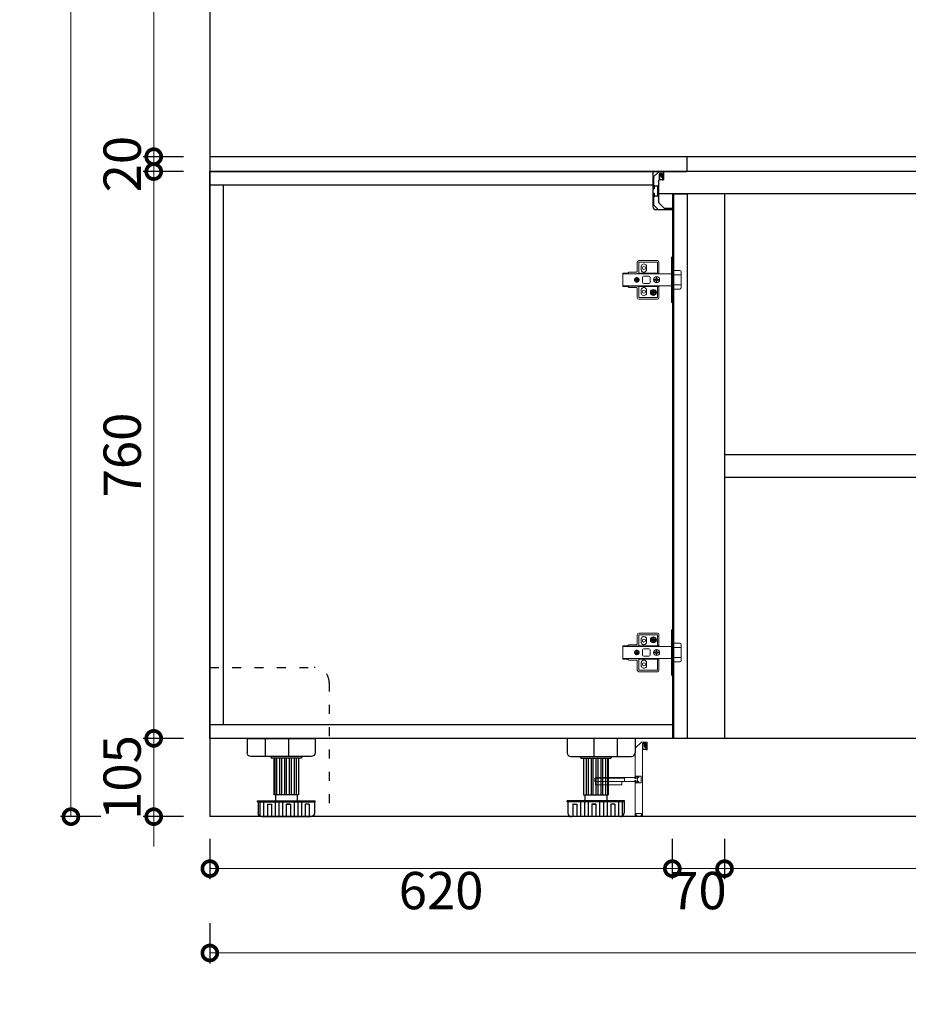
# Model space of a CAD drawing. Units: millimetres. Extents: x 526868 to 557544, y 17980 to 32590.
# Drawn here: x 527133 to 528324, y 27836 to 29156 of the extents above; entities that cross this region are included whole.
import ezdxf

# ---------------------------------------------------------------- set-up
doc = ezdxf.new("R2010")
doc.units = ezdxf.units.MM
doc.linetypes.add('$0$ACAD_ISO03W100', pattern=[30, 12, -18])
doc.layers.add('0-AL-五金', color=14, linetype='Continuous')
for name, color, linetype, lineweight in [('内部线', 111, 'Continuous', 18), ('填充线', 135, 'Continuous', 5), ('大理石纹', 8, 'Continuous', 5)]:
    doc.layers.add(name, color=color, linetype=linetype, lineweight=lineweight)
doc.dimstyles.new('欧逸1-20', dxfattribs={"dimscale": 20, "dimtxt": 2.5, "dimasz": 2, "dimexe": 0.7, "dimexo": 0.7, "dimgap": 0.5, "dimtad": 2, "dimdec": 1, "dimtxsty": 'Standard', "dimblk": 'DOTSMALL', "dimcen": 0, "dimclrd": 251, "dimclre": 251, "dimclrt": 2, "dimadec": 0, "dimazin": 0, "dimtfac": 1, "dimtdec": 1, "dimtix": 1, "dimtmove": 1, "dimatfit": 3, "dimfxl": 2, "dimfxlon": 1, "dimlwd": 13, "dimarcsym": 0})

# ---------------------------------------------------------------- blocks, each defined once
blk = doc.blocks.new('A$C34735596')
at = {"layer": '内部线', "lineweight": 5}
for p, q in [((10, 62), (12, 62)), ((10, 62), (10, 0)), ((13, 61.2), (13, 0.8)), ((30, 39.7), (30, 54.7)), ((32, 56.7), (56.9, 56.7)), ((32.1, 38.8), (32.1, 54.6)), ((32.1, 54.6), (56.9, 54.6)), ((32.5, 56.7), (35.5, 56.7)), ((56.9, 40.6), (56.9, 54.6)), ((59, 54.6), (59, 42.1)), ((0, 20.5), (0, 41.5)), ((10, 43.5), (2, 43.5)), ((30, 39.7), (32.1, 39.7)), ((32.1, 39.7), (57.2, 39.7)), ((60, 41.1), (59, 42.1)), ((69.9, 41.1), (60, 41.1)), ((72.2, 39.7), (69.9, 41.1)), ((72.2, 39.7), (78.3, 39.7)), ((78.3, 39.7), (78.3, 21.9)), ((0, 37.8), (10, 37.8)), ((13, 38.8), (78.3, 38.8)), ((41.8, 27.5), (41.8, 34.3)), ((43.3, 35.8), (50.3, 35.8)), ((51.8, 34.3), (51.8, 27.5)), ((58.9, 39.1), (78.3, 39.1)), ((0, 24.2), (10, 24.2)), ((10, 18.5), (2, 18.5)), ((78.3, 22.8), (13, 22.8)), ((30, 21.9), (30, 6.9)), ((30, 21.9), (32.1, 21.9)), ((32.1, 22.8), (32.1, 7)), ((32.1, 21.9), (57.2, 21.9)), ((50.3, 26), (43.3, 26)), ((56.9, 21), (56.9, 7)), ((58.9, 22.5), (78.3, 22.5)), ((60, 20.5), (59, 19.5)), ((59, 7), (59, 19.5)), ((69.9, 20.5), (60, 20.5)), ((72.2, 21.9), (69.9, 20.5)), ((72.2, 21.9), (78.3, 21.9)), ((32, 4.9), (56.9, 4.9)), ((32.1, 7), (56.9, 7)), ((32.5, 4.9), (35.5, 4.9)), ((10, 0), (12, 0))]:
    blk.add_line(p, q, dxfattribs=at)
for centre, radius, start, end in [((12, 61), 1, 0, 90), ((32, 54.7), 2, 90, 180), ((56.9, 54.6), 2.1, 360, 90), ((2, 41.5), 2, 90, 180), ((58.9, 40.6), 2, 180, 214.9424), ((43.3, 34.3), 1.5, 90, 180), ((43.3, 27.5), 1.5, 180, 270), ((50.3, 34.3), 1.5, 0, 90), ((50.3, 27.5), 1.5, 270, 0), ((2, 20.5), 2, 180, 270), ((58.9, 21), 2, 145.0576, 180), ((12, 1), 1, 270, 0), ((32, 6.9), 2, 180, 270), ((56.9, 7), 2.1, 270, 0)]:
    blk.add_arc(centre, radius, start, end, dxfattribs=at)
for points, start_tangent, end_tangent in [([(57.3, 39.5), (57.6, 39.4), (57.8, 39.3), (58, 39.3), (58.2, 39.2), (58.4, 39.2), (58.6, 39.1), (58.8, 39.1), (58.9, 39.1)], (0.957085, -0.289808), (1, 0.000004)), ([(57.3, 22.2), (57.6, 22.2), (57.8, 22.3), (58, 22.4), (58.2, 22.4), (58.4, 22.5), (58.6, 22.5), (58.8, 22.5), (58.9, 22.5)], (0.957085, 0.289808), (1, -0.000004))]:
    blk.add_spline(points, degree=3, dxfattribs=dict(at, start_tangent=start_tangent, end_tangent=end_tangent))
at = {"layer": '填充线', "lineweight": 5}
for p, q in [((46.7, 49.4), (46.7, 43.9)), ((53.6, 43.9), (53.6, 49.4)), ((29.1, 31.5), (31.1, 31.5)), ((31.1, 30.5), (29.1, 30.5)), ((33.6, 34.5), (32.6, 34.5)), ((32.6, 33), (32.6, 34.5)), ((32.6, 33.1), (33.6, 33.1)), ((32.6, 27.6), (32.6, 29)), ((33.6, 28.9), (32.6, 28.9)), ((32.6, 27.6), (33.6, 27.6)), ((33, 32.9), (33.1, 32.9)), ((33.1, 29.2), (33, 29.2)), ((33.6, 34.5), (33.6, 33)), ((33.6, 29), (33.6, 27.6)), ((35, 31.3), (35, 31.3)), ((35, 31.1), (35, 31)), ((35.1, 31.5), (37.1, 31.5)), ((37.1, 30.5), (35.1, 30.5)), ((35.2, 31.5), (35.2, 30.5)), ((36.1, 28.3), (36.1, 28.3)), ((36.1, 28.3), (36.1, 28.3)), ((37.1, 31.5), (37.1, 30.5)), ((56.7, 31.2), (59.2, 31.2)), ((56.7, 30.4), (59.2, 30.4)), ((59.2, 31.2), (59.2, 33.8)), ((59.2, 27.8), (59.2, 30.4)), ((60, 31.2), (60, 33.8)), ((60, 31.2), (62.6, 31.2)), ((60, 27.8), (60, 30.4)), ((60, 30.4), (62.6, 30.4)), ((34.9, 14.8), (34.9, 13.3)), ((35.6, 14.8), (34.9, 14.8)), ((35.6, 13.3), (34.9, 13.3)), ((35.9, 14.8), (36.4, 14.4)), ((35.9, 13.2), (36.4, 13.6)), ((36.4, 13.6), (36.4, 14.4)), ((36.4, 14.4), (38.4, 14.4)), ((36.4, 13.6), (38.4, 13.6)), ((38.1, 16.5), (36.6, 16.5)), ((36.6, 15.8), (36.6, 16.5)), ((36.6, 15.5), (37, 15.1)), ((37, 13), (37, 15.1)), ((37, 15.1), (37.8, 15.1)), ((38.2, 15.5), (37.8, 15.1)), ((37.8, 13), (37.8, 15.1)), ((38.1, 15.8), (38.1, 16.5)), ((38.8, 14.8), (38.4, 14.4)), ((38.4, 14.4), (38.4, 13.6)), ((38.8, 13.2), (38.4, 13.6)), ((39.9, 14.8), (39.1, 14.8)), ((39.9, 13.3), (39.1, 13.3)), ((39.9, 14.8), (39.9, 13.3)), ((46.7, 12.3), (46.7, 17.8)), ((53.6, 17.8), (53.6, 12.3)), ((36.6, 12.6), (37, 13)), ((36.6, 11.5), (36.6, 12.3)), ((38.1, 11.5), (36.6, 11.5)), ((37.8, 13), (37, 13)), ((38.2, 12.6), (37.8, 13)), ((38.1, 11.5), (38.1, 12.3))]:
    blk.add_line(p, q, dxfattribs=at)
for centre, radius in [((50.1, 46.7), 2.07), ((33.1, 31), 4), ((37.4, 14), 3.98), ((37.4, 14), 3.5), ((50.1, 14.9), 2.07)]:
    blk.add_circle(centre, radius, dxfattribs=at)
for centre, radius, start, end in [((50.1, 48.4), 3.71, 89.6956, 151.1739), ((50.1, 48.4), 3.71, 28.826, 151.174), ((50.1, 44.9), 3.71, 208.826, 331.174), ((31.1, 33), 1.5, 270, 0), ((31.1, 29), 1.5, 0, 90), ((31.1, 33), 1.95, 273.1535, 355.9238), ((31.1, 29), 1.95, 4.0762, 86.8465), ((35.1, 33), 1.95, 184.0762, 266.8489), ((35.1, 29), 1.95, 93.1511, 175.9238), ((35.1, 33), 1.5, 180, 270), ((35.1, 29), 1.5, 90, 180), ((59.6, 30.8), 2.74, 98.4045, 171.5955), ((59.6, 30.8), 2.74, 188.4045, 261.5955), ((59.6, 30.8), 2.75, 139.8539, 149.5836), ((59.6, 30.8), 2.75, 261.6364, 267.5676), ((59.6, 30.8), 2.74, 8.4045, 81.5955), ((59.6, 30.8), 2.74, 278.4045, 351.5955), ((35.6, 15.8), 1, 270, 0), ((35.6, 12.3), 1, 0, 90), ((39.1, 15.8), 1, 180, 270), ((39.1, 12.3), 1, 90, 180), ((50.1, 16.8), 3.71, 28.826, 151.174), ((50.1, 13.3), 3.71, 208.8261, 270.3044), ((50.1, 13.3), 3.71, 208.826, 331.174)]:
    blk.add_arc(centre, radius, start, end, dxfattribs=at)
for points, start_tangent, end_tangent in [([(46.9, 50.1), (46.7, 49.9), (46.7, 49.6), (46.7, 49.4)], (-0.48215, -0.876089), (0.000001, -1)), ([(46.7, 43.9), (46.7, 43.5), (46.9, 43.1)], (-0.000001, -1), (0.48215, -0.876089)), ([(53.6, 49.4), (53.5, 49.8), (53.4, 50.1)], (0.000001, 1), (-0.48215, 0.876089)), ([(53.4, 43.1), (53.5, 43.3), (53.5, 43.6), (53.6, 43.9)], (0.48215, 0.876089), (0, 1)), ([(31.1, 31.5), (31, 31.5), (31, 31.5)], (-0.791584, 0.61106), (-1, 0)), ([(31, 30.5), (31, 30.9), (31, 31.2), (31, 31.5)], (0.004187, 0.999991), (-0.004186, 0.999991)), ([(31, 30.5), (31, 30.5), (31.1, 30.5)], (1, 0), (0.783385, 0.621537)), ([(31.2, 31.1), (31.2, 31.2), (31.2, 31.2), (31.1, 31.3), (31.1, 31.3), (31.1, 31.4), (31.1, 31.4), (31.1, 31.5), (31.1, 31.5)], (-0.427847, 0.903851), (-0.791584, 0.61106)), ([(31.1, 31.5), (31.1, 31.5), (31.1, 31.5), (31.1, 31.5), (31.1, 31.5), (31.1, 31.5), (31.1, 31.5), (31.1, 31.5), (31.1, 31.5), (31.1, 31.5), (31.1, 31.5), (31.1, 31.5), (31.1, 31.5), (31.1, 31.5), (31.1, 31.5), (31.1, 31.4), (31.1, 31.4), (31.1, 31.4), (31.1, 31.4), (31.1, 31.3), (31.2, 31.3), (31.2, 31.2), (31.2, 31.2), (31.2, 31.1)], (1, 0), (0.204275, -0.978913)), ([(31.2, 31), (31.2, 30.9), (31.2, 30.8), (31.2, 30.8), (31.1, 30.7), (31.1, 30.7), (31.1, 30.7), (31.1, 30.6), (31.1, 30.6), (31.1, 30.6), (31.1, 30.6), (31.1, 30.6), (31.1, 30.6), (31.1, 30.5), (31.1, 30.5), (31.1, 30.5), (31.1, 30.5), (31.1, 30.5), (31.1, 30.5), (31.1, 30.5), (31.1, 30.5), (31.1, 30.5), (31.1, 30.5), (31.1, 30.5)], (-0.204275, -0.978913), (-1, 0)), ([(31.1, 30.5), (31.1, 30.6), (31.1, 30.6), (31.1, 30.7), (31.1, 30.7), (31.1, 30.8), (31.2, 30.8), (31.2, 30.9), (31.2, 31)], (0.783385, 0.621537), (0.427277, 0.904121)), ([(31.2, 31), (31.2, 31), (31.2, 31.1)], (-0.000638, 1), (0.000638, 1)), ([(32.6, 33.1), (32.6, 33.1), (32.6, 33.1), (32.6, 33), (32.7, 33), (32.7, 33), (32.8, 33), (32.8, 33), (32.9, 32.9), (33, 32.9), (33, 32.9)], (0, -1), (0.859446, -0.511227)), ([(33, 32.9), (32.9, 32.9), (32.9, 32.9), (32.8, 32.9), (32.8, 32.9), (32.8, 33), (32.7, 33), (32.7, 33), (32.7, 33), (32.7, 33), (32.6, 33), (32.6, 33), (32.6, 33), (32.6, 33), (32.6, 33), (32.6, 33), (32.6, 33), (32.6, 33), (32.6, 33), (32.6, 33), (32.6, 33), (32.6, 33)], (-0.965106, 0.26186), (0, 1)), ([(33, 29.2), (33, 29.1), (32.9, 29.1), (32.8, 29.1), (32.7, 29.1), (32.7, 29), (32.6, 29), (32.6, 29), (32.6, 28.9), (32.6, 28.9)], (-0.858167, -0.51337), (0, -1)), ([(32.6, 29), (32.6, 29), (32.6, 29), (32.6, 29), (32.6, 29), (32.6, 29), (32.6, 29), (32.6, 29), (32.6, 29), (32.6, 29), (32.6, 29.1), (32.6, 29.1), (32.7, 29.1), (32.7, 29.1), (32.7, 29.1), (32.7, 29.1), (32.8, 29.1), (32.8, 29.1), (32.8, 29.1), (32.9, 29.1), (32.9, 29.1), (33, 29.2)], (0, 1), (0.965106, 0.26186)), ([(33.1, 32.9), (33.2, 32.9), (33.3, 32.9), (33.4, 33), (33.4, 33), (33.5, 33), (33.5, 33), (33.6, 33.1), (33.6, 33.1), (33.6, 33.1)], (0.858167, 0.51337), (0, 1)), ([(33.6, 33), (33.6, 33), (33.6, 33), (33.6, 33), (33.6, 33), (33.6, 33), (33.6, 33), (33.6, 33), (33.6, 33), (33.6, 33), (33.5, 33), (33.5, 33), (33.5, 33), (33.5, 33), (33.5, 33), (33.5, 33), (33.4, 33), (33.4, 32.9), (33.4, 32.9), (33.3, 32.9), (33.2, 32.9), (33.1, 32.9)], (0, -1), (-0.965106, -0.26186)), ([(33.6, 28.9), (33.6, 28.9), (33.6, 29), (33.5, 29), (33.5, 29), (33.5, 29), (33.4, 29.1), (33.3, 29.1), (33.3, 29.1), (33.2, 29.1), (33.1, 29.2)], (0, 1), (-0.859446, 0.511227)), ([(33.1, 29.2), (33.2, 29.1), (33.3, 29.1), (33.4, 29.1), (33.4, 29.1), (33.4, 29.1), (33.5, 29.1), (33.5, 29.1), (33.5, 29.1), (33.5, 29.1), (33.5, 29.1), (33.5, 29.1), (33.6, 29), (33.6, 29), (33.6, 29), (33.6, 29), (33.6, 29), (33.6, 29), (33.6, 29), (33.6, 29), (33.6, 29), (33.6, 29)], (0.965106, -0.26186), (0, -1)), ([(35, 31.3), (35, 31.3), (35, 31.3), (35, 31.4), (35, 31.4), (35.1, 31.4), (35.1, 31.4), (35.1, 31.5), (35.1, 31.5), (35.1, 31.5), (35.1, 31.5), (35.1, 31.5), (35.1, 31.5), (35.1, 31.5), (35.1, 31.5), (35.1, 31.5), (35.1, 31.5), (35.1, 31.5), (35.1, 31.5), (35.1, 31.5), (35.1, 31.5), (35.1, 31.5)], (0.188575, 0.982059), (1, 0)), ([(35.1, 31.5), (35.1, 31.5), (35.1, 31.4), (35.1, 31.4), (35, 31.3), (35, 31.3), (35, 31.3)], (-0.779889, -0.625918), (-0.192631, -0.981271)), ([(35, 31.2), (35, 31.2), (35, 31.3), (35, 31.3), (35, 31.3), (35, 31.3), (35, 31.3), (35, 31.3), (35, 31.3)], (0.19061, 0.981666), (0.192245, 0.981347)), ([(35, 31.2), (35, 31.3)], (0.188765, 0.982022), (0.188575, 0.982059)), ([(35, 31.1), (35, 31.2), (35, 31.2), (35, 31.2)], (0.204129, 0.978944), (0.188765, 0.982022)), ([(35, 31.2), (35, 31.2), (35, 31.1), (35, 31.1)], (-0.190934, -0.981603), (-0.373131, -0.927779)), ([(35, 31), (35, 30.9), (35, 30.8), (35, 30.8)], (0.370264, -0.928926), (0.190391, -0.981708)), ([(35, 30.8), (35, 30.8), (35, 30.9), (35, 31)], (-0.18876, 0.982023), (-0.204129, 0.978944)), ([(35, 30.8), (35, 30.8), (35, 30.8), (35, 30.8), (35, 30.8), (35, 30.8), (35, 30.8), (35, 30.8), (35, 30.8), (35, 30.8)], (-0.192301, 0.981336), (-0.190614, 0.981665)), ([(35, 30.8), (35, 30.8), (35, 30.7), (35.1, 30.7), (35.1, 30.6), (35.1, 30.6), (35.1, 30.5)], (0.192803, -0.981238), (0.788076, -0.615578)), ([(35.1, 30.5), (35.1, 30.5), (35.1, 30.5), (35.1, 30.5), (35.1, 30.5), (35.1, 30.5), (35.1, 30.5), (35.1, 30.5), (35.1, 30.5), (35.1, 30.5), (35.1, 30.5), (35.1, 30.6), (35.1, 30.6), (35.1, 30.6), (35.1, 30.6), (35.1, 30.6), (35.1, 30.6), (35, 30.7), (35, 30.7), (35, 30.7), (35, 30.8), (35, 30.8)], (-1, 0), (-0.188576, 0.982059)), ([(35, 30.8), (35, 30.8)], (-0.188576, 0.982059), (-0.18876, 0.982023)), ([(35.2, 31.5), (35.2, 31.5), (35.1, 31.5)], (-0.999821, 0.018914), (-0.779889, -0.625918)), ([(35.1, 30.5), (35.2, 30.5), (35.2, 30.5)], (0.788076, -0.615578), (0.99983, 0.018412)), ([(56.7, 30.4), (56.7, 30.2), (56.8, 29.7), (57, 29.3), (57.3, 28.9), (57.6, 28.6), (58, 28.3), (58.4, 28.1), (58.8, 27.9), (59.3, 27.8), (59.7, 27.8), (60.2, 27.9), (60.6, 28), (61.1, 28.2), (61.5, 28.4), (61.8, 28.7), (62.1, 29.1), (62.3, 29.5), (62.5, 29.9), (62.6, 30.4), (62.6, 30.8), (62.6, 31.3), (62.5, 31.7), (62.3, 32.2), (62.1, 32.5), (61.8, 32.9), (61.5, 33.2), (61.1, 33.5), (60.7, 33.7), (60.2, 33.8), (59.8, 33.8), (59.3, 33.8), (58.8, 33.7), (58.4, 33.6), (58, 33.3), (57.6, 33.1), (57.3, 32.7), (57.1, 32.4), (56.8, 31.9), (56.7, 31.5), (56.6, 31.1), (56.6, 30.6), (56.7, 30.1), (56.8, 29.7), (57.1, 29.3), (57.3, 28.9), (57.6, 28.6), (58, 28.3), (58.4, 28.1), (58.8, 27.9), (59.3, 27.8), (59.8, 27.8), (60.2, 27.9), (60.7, 28), (61.1, 28.2), (61.5, 28.4), (61.8, 28.7), (62.1, 29.1), (62.3, 29.5), (62.5, 29.9), (62.6, 30.4), (62.6, 30.8), (62.6, 31.3), (62.5, 31.7), (62.3, 32.2), (62.1, 32.6), (61.8, 32.9), (61.5, 33.2), (61.1, 33.5), (60.6, 33.7), (60.2, 33.8), (59.7, 33.8), (59.3, 33.8), (58.8, 33.7), (58.4, 33.6), (58, 33.3), (57.6, 33.1), (57.3, 32.7), (57, 32.3), (56.8, 31.9), (56.7, 31.5), (56.7, 31.2)], (0.132838, -0.991138), (-0.132863, -0.991134)), ([(56.7, 31.2), (56.7, 31.6), (56.9, 31.9), (57, 32.3)], (0.119455, 0.99284), (0.473598, 0.880741)), ([(56.8, 31.9), (56.7, 31.6), (56.7, 31.2)], (-0.367694, -0.929947), (-0.133974, -0.990985)), ([(56.7, 31.2), (56.7, 31.2)], (-0.133974, -0.990985), (-0.13289, -0.991131)), ([(56.8, 30.4), (56.7, 30.8), (56.8, 31.2)], (-0.17649, 0.984303), (0.099555, 0.995032)), ([(59.2, 27.9), (58.8, 28), (58.4, 28.1), (58.1, 28.3), (57.7, 28.6), (57.4, 28.9), (57.1, 29.2), (56.9, 29.6), (56.8, 30), (56.7, 30.4)], (-0.992507, 0.122192), (-0.148281, 0.988945)), ([(56.7, 30.4), (56.7, 30.4)], (0.13289, -0.991131), (0.134752, -0.990879)), ([(56.7, 30.4), (56.7, 30), (56.9, 29.6), (57.1, 29.2), (57.4, 28.9), (57.7, 28.5), (58, 28.3), (58.4, 28.1), (58.8, 27.9), (59.2, 27.8)], (0.134752, -0.990879), (0.991131, -0.13289)), ([(56.9, 32), (56.8, 31.9)], (-0.378175, -0.925734), (-0.367694, -0.929947)), ([(57, 32.2), (56.9, 32.1), (56.9, 32)], (-0.450844, -0.892603), (-0.378175, -0.925734)), ([(59.2, 33.8), (58.8, 33.7), (58.5, 33.6), (58.1, 33.4), (57.8, 33.2), (57.5, 32.9), (57.2, 32.6), (57, 32.3)], (-0.991131, -0.13289), (-0.486041, -0.873936)), ([(57, 32.3), (57.1, 32.3), (57.2, 32.2), (57.3, 32.2)], (0.970389, -0.241547), (0.958494, -0.285114)), ([(57.5, 32.6), (57.8, 32.9), (58.1, 33.1), (58.5, 33.3), (58.9, 33.5), (59.2, 33.6)], (0.632795, 0.774319), (0.986862, 0.161563)), ([(60, 33.8), (59.9, 33.8), (59.4, 33.8), (59.2, 33.8)], (-0.991135, 0.132856), (-0.991135, -0.13286)), ([(59.2, 33.8), (59.6, 33.8), (60, 33.8)], (0.993793, 0.111243), (0.987409, -0.158189)), ([(59.2, 33.6), (59.2, 33.6)], (0.986862, 0.161563), (0.987277, 0.159007)), ([(59.2, 27.8), (59.3, 27.8), (59.7, 27.8), (60, 27.8)], (0.991137, -0.132842), (0.991126, 0.132929)), ([(60, 28.1), (59.8, 28.1), (59.5, 28.1)], (-0.992776, -0.119986), (-0.997717, 0.067527)), ([(62.6, 31.2), (62.5, 31.6), (62.4, 32.1), (62.2, 32.4), (61.9, 32.8), (61.6, 33.1), (61.3, 33.4), (60.9, 33.6), (60.5, 33.7), (60, 33.8)], (-0.13289, 0.991131), (-0.991131, 0.13289)), ([(60, 33.6), (60.4, 33.5), (60.8, 33.4), (61.2, 33.2), (61.5, 32.9), (61.8, 32.7), (62, 32.3), (62.2, 32), (62.4, 31.6), (62.5, 31.2)], (0.991767, -0.128059), (0.155263, -0.987873)), ([(62.5, 30.4), (62.4, 30), (62.3, 29.6), (62.1, 29.3), (61.8, 28.9), (61.5, 28.6), (61.2, 28.4), (60.8, 28.2), (60.4, 28), (60, 27.9)], (-0.125057, -0.99215), (-0.988428, -0.151692)), ([(60, 27.8), (60.5, 27.9), (60.9, 28.1), (61.3, 28.3), (61.6, 28.5), (61.9, 28.9), (62.2, 29.2), (62.4, 29.6), (62.5, 30), (62.6, 30.4)], (0.991131, 0.13289), (0.13289, 0.991131)), ([(62.5, 31.2), (62.5, 30.8), (62.5, 30.4)], (0.115449, -0.993313), (-0.164209, -0.986426)), ([(62.6, 30.4), (62.6, 30.8), (62.6, 31.2)], (0.132944, 0.991124), (-0.130347, 0.991468)), ([(62.6, 31.2), (62.6, 31.2)], (-0.130347, 0.991468), (-0.132881, 0.991132)), ([(36.4, 14.4), (36.5, 14.6), (36.6, 14.8), (36.8, 14.9), (37, 15.1)], (0.499428, 0.866355), (0.866355, 0.499428)), ([(37, 13), (36.8, 13.1), (36.6, 13.3), (36.5, 13.5), (36.4, 13.6)], (-0.866355, 0.499428), (-0.499428, 0.866355)), ([(37.8, 15.1), (38, 14.9), (38.1, 14.8), (38.3, 14.6), (38.4, 14.4)], (0.866355, -0.499428), (0.499428, -0.866355)), ([(38.4, 13.6), (38.3, 13.5), (38.1, 13.3), (38, 13.1), (37.8, 13)], (-0.499428, -0.866355), (-0.866355, -0.499428)), ([(46.7, 17.8), (46.7, 18.2), (46.9, 18.6)], (-0.000001, 1), (0.48215, 0.876089)), ([(53.4, 18.6), (53.5, 18.3), (53.5, 18), (53.6, 17.8)], (0.48215, -0.876089), (0, -1)), ([(46.9, 11.5), (46.7, 11.7), (46.7, 12), (46.7, 12.3)], (-0.48215, 0.876089), (0.000001, 1)), ([(53.6, 12.3), (53.5, 11.9), (53.4, 11.5)], (0.000001, -1), (-0.48215, -0.876089))]:
    blk.add_spline(points, degree=3, dxfattribs=dict(at, start_tangent=start_tangent, end_tangent=end_tangent))
blk = doc.blocks.new('LED1')
at = {"layer": '0-AL-五金', "color": 3, "lineweight": -3, "ltscale": 6}
blk.add_lwpolyline([(45826.8, 30057.3, -0.414214), (45828.3, 30058.8), (45834.8, 30058.8), (45834.8, 30043, 0.416311), (45844.6, 30033.1), (45846.5, 30033.1), (45846.5, 30027.1, 1), (45846.5, 30025.9), (45846.5, 30017.7), (45826.8, 30017.7), (45826.8, 30025.9, 1), (45826.8, 30027.1)], format="xyb", close=True, dxfattribs=at)
at = {"layer": '0-AL-五金', "color": 2}
blk.add_lwpolyline([(45839.4, 30054), (45842.9, 30054), (45842.9, 30040), (45839.4, 30040)], close=True, dxfattribs=at)
at = {"layer": '0-AL-五金'}
blk.add_lwpolyline([(45843.4, 30057), (45844.9, 30057, -0.414214), (45845.4, 30056.5), (45845.4, 30037.5, -0.414214), (45844.9, 30037), (45843.4, 30037, -0.414214), (45842.9, 30037.5), (45842.9, 30056.5, -0.414214)], format="xyb", close=True, dxfattribs=at)
blk = doc.blocks.new('A$C68dc0155')
at = {"layer": '0-AL-五金'}
for p, q in [((6.1, 49.9), (0, 43.8)), ((0, 43.8), (0, 28.7)), ((13.4, 50), (6.3, 50)), ((7.3, 39.8), (7.9, 39.8)), ((8.2, 42.1), (8.2, 48.2)), ((8.2, 40.1), (8.2, 41.7)), ((8.4, 48.4), (12, 48.4)), ((12.2, 48.2), (12.2, 42.1)), ((12.2, 41.7), (12.2, 40.1)), ((12.5, 39.8), (12.9, 39.8)), ((13.1, 39.9), (13.7, 40.4)), ((13.7, 40.6), (13.7, 49.7)), ((1.5, 28.7), (1.5, 31.8)), ((1.7, 32), (5, 32)), ((5.2, 31.8), (5.2, 18.2)), ((7, 9.4), (7, 39.5)), ((0, 21.2), (0, 6.2)), ((1.5, 18.2), (1.5, 21.2)), ((5, 18), (1.7, 18)), ((0, 6.2), (6.1, 0.1)), ((14.6, 1.6), (7.1, 9.2)), ((24.9, 1.5), (14.8, 1.5)), ((25.2, 0.3), (25.2, 1.2)), ((6.3, 0), (24.9, 0))]:
    blk.add_line(p, q, dxfattribs=at)
for centre, radius, start, end in [((6.3, 49.7), 0.3, 90, 135.2072), ((7.3, 39.5), 0.3, 90, 180), ((7.9, 40.1), 0.3, 270, 0), ((8.4, 48.2), 0.2, 90, 180), ((8.2, 41.9), 0.2, 284.4775, 75.5225), ((12, 48.2), 0.2, 0, 90), ((12.3, 41.9), 0.2, 104.4775, 255.5225), ((12.5, 40.1), 0.3, 180, 270.0011), ((12.9, 40.1), 0.3, 270.0009, 315.2072), ((13.4, 49.7), 0.3, 0, 90), ((13.4, 40.6), 0.3, 315.2072, 0), ((0.7, 28.7), 0.75, 180, 0), ((1.7, 31.8), 0.2, 90, 180), ((5, 31.8), 0.2, 0, 90), ((0.7, 21.2), 0.75, 0, 180), ((1.7, 18.2), 0.2, 180, 270), ((5, 18.2), 0.2, 270, 0), ((6.3, 0.3), 0.3, 224.7928, 270), ((7.3, 9.4), 0.3, 180, 224.7928), ((14.8, 1.8), 0.3, 224.7928, 270), ((24.9, 1.2), 0.3, 0, 90), ((24.9, 0.3), 0.3, 270, 0)]:
    blk.add_arc(centre, radius, start, end, dxfattribs=at)
at = {"layer": '0-AL-五金', "xscale": 0.2, "yscale": 0.2, "zscale": 0.2}
blk.add_blockref('LED1', (-9157.1, -5963.4), dxfattribs=at)
blk = doc.blocks.new('A$C7FFB3ACE')
at = {"color": 16, "lineweight": 0}
for p, q in [((12.7, 45.3), (12.7, 54.4)), ((12.7, 54.4), (14.7, 54.4)), ((14.7, 51.2), (14.7, 54.4)), ((12.7, 45.3), (14.7, 45.3)), ((14.7, 51.2), (14.7, 52.4)), ((14.7, 51.2), (16.7, 51.2)), ((14.7, 45.3), (14.7, 48.6)), ((14.7, 48.6), (16.7, 48.6)), ((14.7, 47.3), (14.7, 48.6)), ((69, 52.4), (16.7, 52.4)), ((16.7, 51.2), (16.7, 52.4)), ((16.7, 47.3), (16.7, 48.6)), ((70, 47.3), (16.7, 47.3)), ((25.7, 52.4), (25.7, 52.4)), ((70, 51.4), (30.5, 51.4)), ((30.5, 47.3), (30.5, 51.4)), ((34, 47.3), (34, 42.7)), ((69, 42.7), (34, 42.7)), ((69, 51.4), (69, 52.4)), ((69, 42.7), (69, 47.3)), ((70, 47.3), (70, 51.4))]:
    blk.add_line(p, q, dxfattribs=at)
at = {"layer": '0-AL-五金', "lineweight": 0}
for p, q in [((0, 90.1), (0, 99.7)), ((0, 90.1), (0, 99.7)), ((0.3, 100), (7, 100)), ((0.3, 100), (7.4, 100)), ((1.6, 98.1), (1.6, 92.1)), ((1.6, 98.1), (1.6, 92.1)), ((5.3, 98.4), (1.9, 98.4)), ((5.3, 98.4), (1.9, 98.4)), ((5.3, 98.4), (5.3, 98.4)), ((5.3, 98.4), (5.3, 98.4)), ((5.6, 92.1), (5.6, 98.1)), ((5.6, 92.1), (5.6, 98.1)), ((16.2, 91.9), (7.4, 100)), ((1.3, 89.8), (0.3, 89.8)), ((1.3, 89.8), (0.3, 89.8)), ((1.6, 91.7), (1.6, 90.1)), ((1.6, 91.7), (1.6, 90.1)), ((5.6, 90), (5.6, 91.7)), ((5.6, 90), (5.6, 91.7)), ((6, 89.8), (5.8, 89.8)), ((6, 89.8), (5.8, 89.8)), ((6.2, 0.3), (6.2, 89.6)), ((6.2, 0.3), (6.2, 89.6)), ((16.2, 91.9), (16.2, 52.8)), ((16.2, 80.8), (16.2, 52.8)), ((16.2, 46.9), (16.2, 0.3)), ((8.9, 0), (6.5, 0)), ((8.9, 0), (6.5, 0)), ((7.7, 4.1), (7.7, 1.5)), ((7.7, 4.1), (7.7, 1.5)), ((14.5, 4.4), (8, 4.4)), ((14.5, 4.4), (8, 4.4)), ((8, 1.2), (8.9, 1.2)), ((8, 1.2), (8.9, 1.2)), ((13.5, 1.2), (14.5, 1.2)), ((13.5, 1.2), (14.5, 1.2)), ((15.9, 0), (13.5, 0)), ((15.9, 0), (13.5, 0)), ((14.8, 1.5), (14.8, 4.1)), ((14.8, 1.5), (14.8, 4.1)), ((16.2, 12.8), (16.2, 0.3))]:
    blk.add_line(p, q, dxfattribs=at)
at = {"layer": '0-AL-五金', "color": 16, "lineweight": 0}
for p, q in [((8, 54.2), (8, 45.5)), ((8, 54.2), (8, 45.5)), ((10.9, 54.5), (8.3, 54.5)), ((10.9, 54.5), (8.3, 54.5)), ((11.2, 52.8), (11.2, 54.2)), ((11.2, 52.8), (11.2, 54.2)), ((12.2, 54.2), (12.2, 52.8)), ((12.2, 54.2), (12.2, 52.8)), ((14.9, 54.5), (12.5, 54.5)), ((14.9, 54.5), (12.5, 54.5)), ((15.2, 52.8), (15.2, 54.2)), ((15.2, 52.8), (15.2, 54.2)), ((8.3, 45.3), (10.9, 45.3)), ((8.3, 45.3), (10.9, 45.3)), ((11.2, 45.5), (11.2, 47)), ((11.2, 45.5), (11.2, 47)), ((12.2, 47), (12.2, 45.5)), ((12.2, 47), (12.2, 45.5)), ((12.5, 45.3), (14.9, 45.3)), ((12.5, 45.3), (14.9, 45.3)), ((15.2, 45.5), (15.2, 46.9)), ((15.2, 45.5), (15.2, 46.9))]:
    blk.add_line(p, q, dxfattribs=at)
at = {"layer": '0-AL-五金', "lineweight": 0}
for centre, radius, start, end in [((0.3, 99.7), 0.3, 90, 180), ((0.3, 99.7), 0.3, 90, 180), ((1.9, 98.1), 0.3, 90, 180), ((1.9, 98.1), 0.3, 90, 180), ((5.3, 98.1), 0.3, 0, 90), ((5.3, 98.1), 0.3, 0, 90), ((0.3, 90.1), 0.3, 180, 270), ((0.3, 90.1), 0.3, 180, 270), ((1.3, 90.1), 0.3, 270, 0), ((1.3, 90.1), 0.3, 270, 0), ((1.6, 91.9), 0.2, 270, 90), ((5.6, 91.9), 0.2, 90, 270), ((5.8, 90), 0.2, 180, 270.0008), ((5.8, 90), 0.2, 180, 270.0008), ((6, 89.6), 0.2, 0, 90.0011), ((6, 89.6), 0.2, 0, 90.0011), ((6.5, 0.3), 0.3, 180, 270), ((6.5, 0.3), 0.3, 180, 270), ((8, 4.1), 0.3, 90, 180), ((8, 4.1), 0.3, 90, 180), ((8, 1.5), 0.3, 180, 270), ((8, 1.5), 0.3, 180, 270), ((8.9, 0.6), 0.6, 270, 90), ((8.9, 0.6), 0.6, 270, 90), ((13.5, 0.6), 0.6, 90, 270), ((13.5, 0.6), 0.6, 90, 270), ((14.5, 4.1), 0.3, 0, 90), ((14.5, 4.1), 0.3, 0, 90), ((14.5, 1.5), 0.3, 270, 0), ((14.5, 1.5), 0.3, 270, 0), ((15.9, 0.3), 0.3, 270, 360), ((15.9, 0.3), 0.3, 270, 360)]:
    blk.add_arc(centre, radius, start, end, dxfattribs=at)
at = {"layer": '0-AL-五金', "color": 16, "lineweight": 0}
for centre, radius, start, end in [((8.3, 54.2), 0.3, 90, 180), ((8.3, 54.2), 0.3, 90, 180), ((10.9, 54.2), 0.3, 0, 90), ((10.9, 54.2), 0.3, 0, 90), ((12.5, 54.2), 0.3, 90, 180), ((12.5, 54.2), 0.3, 90, 180), ((14.9, 54.2), 0.3, 0, 90), ((14.9, 54.2), 0.3, 0, 90), ((8.3, 45.5), 0.3, 180, 270), ((8.3, 45.5), 0.3, 180, 270), ((10.9, 45.5), 0.3, 270, 0.0797), ((10.9, 45.5), 0.3, 270, 0.0797), ((11.7, 52.8), 0.5, 180, 0), ((11.7, 52.8), 0.5, 180, 0), ((11.7, 47), 0.5, 0.0713, 180.0713), ((11.7, 47), 0.5, 0.0713, 180.0713), ((12.5, 45.5), 0.3, 180.0797, 270), ((12.5, 45.5), 0.3, 180.0797, 270), ((14.9, 45.5), 0.3, 270, 0), ((14.9, 45.5), 0.3, 270, 0), ((15.7, 52.8), 0.5, 180, 0), ((15.7, 52.8), 0.5, 180, 0), ((15.7, 46.9), 0.5, 0, 180), ((15.7, 46.9), 0.5, 0, 180)]:
    blk.add_arc(centre, radius, start, end, dxfattribs=at)
at = {"layer": '0-AL-五金', "lineweight": 0, "extrusion": (0, 0, -1), "xscale": 0.2000000001862645, "yscale": 0.2000000000116415, "zscale": -0.2}
blk.add_blockref('LED1', (-9170.9, -5913.4), dxfattribs=at)
blk = doc.blocks.new('A$C0F3E0099')
at = {"layer": '0-AL-五金', "color": 251}
for p, q in [((91, 105), (0, 105)), ((0, 105), (0, 85.6)), ((35.6, 105), (35.6, 80.6)), ((67, 105), (67, 80.6)), ((91, 105), (91, 85.6)), ((5, 80.6), (86, 80.6)), ((18.1, 80.6), (18.1, 78.8)), ((58.9, 80.6), (58.9, 78.8)), ((18.3, 78.6), (58.7, 78.6)), ((22, 78.6), (22, 29.4)), ((25.5, 78.6), (25.5, 29.6)), ((28, 78.6), (28, 29.6)), ((28, 78.6), (28, 29.6)), ((28, 78.6), (28, 29.6)), ((32, 78.6), (32, 29.6)), ((34.5, 78.6), (34.5, 29.6)), ((34.5, 78.6), (34.5, 29.6)), ((34.5, 78.6), (34.5, 29.6)), ((38.5, 78.6), (38.5, 29.6)), ((41, 78.6), (41, 29.6)), ((41, 78.6), (41, 29.6)), ((45, 78.6), (45, 29.6)), ((47.5, 78.6), (47.5, 29.6)), ((47.5, 78.6), (47.5, 29.6)), ((51.5, 78.6), (51.5, 29.6)), ((54, 78.6), (54, 29.6)), ((55, 78.6), (55, 29.4)), ((22.2, 29.2), (54.8, 29.2)), ((23.9, 29.2), (23.9, 21.4)), ((53.2, 29.2), (53.2, 21.4)), ((77, 21.4), (0, 21.4)), ((0, 19.9), (0, 21.4)), ((77, 19.9), (0, 19.9)), ((0.8, 19.9), (0.8, 5)), ((7.7, 16.6), (7.7, 0)), ((7.9, 16.8), (12.9, 16.8)), ((13.1, 16.6), (13.1, 0)), ((13.1, 16.6), (13.1, 0)), ((18.1, 19.9), (18.1, 0)), ((23.1, 19.9), (23.1, 0)), ((28.1, 19.9), (28.1, 0)), ((33.1, 16.6), (33.1, 0)), ((33.1, 16.6), (33.1, 0)), ((33.3, 16.8), (38.3, 16.8)), ((38.3, 16.8), (33.3, 16.8)), ((38.5, 16.6), (38.5, 0)), ((38.5, 16.6), (38.5, 0)), ((43.5, 19.9), (43.5, 0)), ((48.5, 19.9), (48.5, 0)), ((53.5, 19.9), (53.5, 0)), ((58.5, 16.6), (58.5, 0)), ((58.5, 16.6), (58.5, 0)), ((63.7, 16.8), (58.7, 16.8)), ((63.9, 16.6), (63.9, 0)), ((68.9, 19.9), (68.9, 0)), ((73.9, 19.9), (73.9, 0.8)), ((76.3, 19.9), (76.3, 5)), ((77, 19.9), (77, 21.4)), ((71.3, 0), (5.8, 0))]:
    blk.add_line(p, q, dxfattribs=at)
for centre, radius, start, end in [((5, 85.6), 5, 180, 270), ((86, 85.6), 5, 270, 0), ((18.3, 78.8), 0.2, 180, 270), ((58.7, 78.8), 0.2, 270, 0), ((22.2, 29.4), 0.2, 180, 270), ((54.8, 29.4), 0.2, 270, 0), ((7.9, 16.6), 0.2, 90, 180), ((12.9, 16.6), 0.2, 0, 90), ((33.3, 16.6), 0.2, 90, 180), ((33.3, 16.6), 0.2, 90, 180), ((38.3, 16.6), 0.2, 0, 90), ((38.3, 16.6), 0.2, 0, 90), ((58.7, 16.6), 0.2, 90, 180), ((63.7, 16.6), 0.2, 0, 90), ((5.8, 5), 5, 180, 270), ((71.3, 5), 5, 270, 0)]:
    blk.add_arc(centre, radius, start, end, dxfattribs=at)
blk = doc.blocks.new('_DotSmall')
at = {"color": 0, "linetype": 'ByBlock', "const_width": 0.5}
blk.add_lwpolyline([(-0.0625, 0, 1), (0.0625, 0, 1)], format="xyb", close=True, dxfattribs=at)
blk = doc.blocks.new('*D140')
at = {"color": 251, "lineweight": -2, "transparency": 16777216}
for p, q in [((527387.6, 28057.7), (527387.6, 28003.7)), ((528007.6, 28057.7), (528007.6, 28003.7))]:
    blk.add_line(p, q, dxfattribs=at)
at = {"color": 251, "lineweight": 13, "transparency": 16777216}
blk.add_line((527387.6, 28017.7), (528007.6, 28017.7), dxfattribs=at)
at = {"layer": 'Defpoints', "color": 0, "transparency": 16777216}
for p in [(527387.6, 28192.4), (528007.6, 28192.4), (528007.6, 28017.7)]:
    blk.add_point(p, dxfattribs=at)
at = {"color": 251, "lineweight": 13, "transparency": 16777216, "xscale": 40, "yscale": 40, "zscale": 40, "rotation": 180}
blk.add_blockref('_DotSmall', (527387.6, 28017.7), dxfattribs=at)
at = {"color": 251, "lineweight": 13, "transparency": 16777216, "xscale": 40, "yscale": 40, "zscale": 40}
blk.add_blockref('_DotSmall', (528007.6, 28017.7), dxfattribs=at)
at = {"color": 2, "transparency": 16777216, "insert": (527697.6, 27981.8), "char_height": 50, "attachment_point": 5}
blk.add_mtext('620', dxfattribs=at)
blk = doc.blocks.new('*D141')
at = {"color": 251, "lineweight": -2, "transparency": 16777216}
for p, q in [((528007.6, 28057.7), (528007.6, 28003.7)), ((528077.6, 28057.7), (528077.6, 28003.7))]:
    blk.add_line(p, q, dxfattribs=at)
at = {"color": 251, "lineweight": 13, "transparency": 16777216}
for p, q in [((528007.6, 28017.7), (527967.6, 28017.7)), ((528007.6, 28017.7), (528077.6, 28017.7)), ((528077.6, 28017.7), (528117.6, 28017.7))]:
    blk.add_line(p, q, dxfattribs=at)
at = {"layer": 'Defpoints', "color": 0, "transparency": 16777216}
for p in [(528007.6, 28192.4), (528077.6, 28192.4), (528077.6, 28017.7)]:
    blk.add_point(p, dxfattribs=at)
at = {"color": 251, "lineweight": 13, "transparency": 16777216, "xscale": 40, "yscale": 40, "zscale": 40}
blk.add_blockref('_DotSmall', (528007.6, 28017.7), dxfattribs=at)
at = {"color": 251, "lineweight": 13, "transparency": 16777216, "xscale": 40, "yscale": 40, "zscale": 40, "rotation": 180}
blk.add_blockref('_DotSmall', (528077.6, 28017.7), dxfattribs=at)
at = {"color": 2, "transparency": 16777216, "insert": (528042.6, 27981.8), "char_height": 50, "attachment_point": 5}
blk.add_mtext('70', dxfattribs=at)
blk = doc.blocks.new('*D142')
at = {"color": 251, "lineweight": -2, "transparency": 16777216}
for p, q in [((528077.6, 28057.7), (528077.6, 28003.7)), ((528977.6, 28057.7), (528977.6, 28003.7))]:
    blk.add_line(p, q, dxfattribs=at)
at = {"color": 251, "lineweight": 13, "transparency": 16777216}
blk.add_line((528077.6, 28017.7), (528977.6, 28017.7), dxfattribs=at)
at = {"layer": 'Defpoints', "color": 0, "transparency": 16777216}
for p in [(528077.6, 28192.4), (528977.6, 28192.4), (528977.6, 28017.7)]:
    blk.add_point(p, dxfattribs=at)
at = {"color": 251, "lineweight": 13, "transparency": 16777216, "xscale": 40, "yscale": 40, "zscale": 40, "rotation": 180}
blk.add_blockref('_DotSmall', (528077.6, 28017.7), dxfattribs=at)
at = {"color": 251, "lineweight": 13, "transparency": 16777216, "xscale": 40, "yscale": 40, "zscale": 40}
blk.add_blockref('_DotSmall', (528977.6, 28017.7), dxfattribs=at)
at = {"color": 2, "transparency": 16777216, "insert": (528527.6, 27981.8), "char_height": 50, "attachment_point": 5}
blk.add_mtext('900', dxfattribs=at)
blk = doc.blocks.new('*D181')
at = {"color": 251, "lineweight": -2, "transparency": 16777216}
for p, q in [((527387.6, 27944.6), (527387.6, 27890.6)), ((532797.6, 27944.6), (532797.6, 27890.6))]:
    blk.add_line(p, q, dxfattribs=at)
at = {"color": 251, "lineweight": 13, "transparency": 16777216}
blk.add_line((532797.6, 27904.6), (527387.6, 27904.6), dxfattribs=at)
at = {"layer": 'Defpoints', "color": 0, "transparency": 16777216}
for p in [(527387.6, 28087.4), (532797.6, 28087.4), (527387.6, 27904.6)]:
    blk.add_point(p, dxfattribs=at)
at = {"color": 251, "lineweight": 13, "transparency": 16777216, "xscale": 40, "yscale": 40, "zscale": 40, "rotation": 180}
blk.add_blockref('_DotSmall', (527387.6, 27904.6), dxfattribs=at)
at = {"color": 251, "lineweight": 13, "transparency": 16777216, "xscale": 40, "yscale": 40, "zscale": 40}
blk.add_blockref('_DotSmall', (532797.6, 27904.6), dxfattribs=at)
at = {"color": 2, "transparency": 16777216, "insert": (530092.6, 27868.6), "char_height": 50, "attachment_point": 5}
blk.add_mtext('5410', dxfattribs=at)
blk = doc.blocks.new('*D192')
at = {"color": 251, "lineweight": -2, "transparency": 16777216}
for p, q in [((527352.4, 29712.4), (527298.4, 29712.4)), ((527352.4, 28972.4), (527298.4, 28972.4))]:
    blk.add_line(p, q, dxfattribs=at)
at = {"color": 251, "lineweight": 13, "transparency": 16777216}
blk.add_line((527312.4, 29712.4), (527312.4, 28972.4), dxfattribs=at)
at = {"layer": 'Defpoints', "color": 0, "transparency": 16777216}
for p in [(527387.6, 29712.4), (527312.4, 28972.4), (527387.6, 28972.4)]:
    blk.add_point(p, dxfattribs=at)
at = {"color": 251, "lineweight": 13, "transparency": 16777216, "xscale": 40, "yscale": 40, "zscale": 40}
for p, rotation in [((527312.4, 29712.4), 90), ((527312.4, 28972.4), 270)]:
    blk.add_blockref('_DotSmall', p, dxfattribs=dict(at, rotation=rotation))
at = {"color": 2, "transparency": 16777216, "insert": (527276.6, 29342.4), "char_height": 50, "attachment_point": 5, "rotation": 90}
blk.add_mtext('740', dxfattribs=at)
blk = doc.blocks.new('*D193')
at = {"color": 251, "lineweight": 13, "transparency": 16777216}
for p, q in [((527312.4, 28972.4), (527312.4, 29012.4)), ((527312.4, 28972.4), (527312.4, 28952.4)), ((527312.4, 28952.4), (527312.4, 28912.4))]:
    blk.add_line(p, q, dxfattribs=at)
at = {"color": 251, "lineweight": -2, "transparency": 16777216}
for p, q in [((527352.4, 28972.4), (527298.4, 28972.4)), ((527352.4, 28952.4), (527298.4, 28952.4))]:
    blk.add_line(p, q, dxfattribs=at)
at = {"layer": 'Defpoints', "color": 0, "transparency": 16777216}
for p in [(527387.6, 28972.4), (527312.4, 28952.4), (527387.6, 28952.4)]:
    blk.add_point(p, dxfattribs=at)
at = {"color": 251, "lineweight": 13, "transparency": 16777216, "xscale": 40, "yscale": 40, "zscale": 40}
for p, rotation in [((527312.4, 28972.4), 270), ((527312.4, 28952.4), 90)]:
    blk.add_blockref('_DotSmall', p, dxfattribs=dict(at, rotation=rotation))
at = {"color": 2, "transparency": 16777216, "insert": (527276.6, 28962.4), "char_height": 50, "attachment_point": 5, "rotation": 90}
blk.add_mtext('20', dxfattribs=at)
blk = doc.blocks.new('*D194')
at = {"color": 251, "lineweight": -2, "transparency": 16777216}
for p, q in [((527352.4, 28952.4), (527298.4, 28952.4)), ((527352.4, 28192.4), (527298.4, 28192.4))]:
    blk.add_line(p, q, dxfattribs=at)
at = {"color": 251, "lineweight": 13, "transparency": 16777216}
blk.add_line((527312.4, 28952.4), (527312.4, 28192.4), dxfattribs=at)
at = {"layer": 'Defpoints', "color": 0, "transparency": 16777216}
for p in [(527387.6, 28952.4), (527312.4, 28192.4), (527387.6, 28192.4)]:
    blk.add_point(p, dxfattribs=at)
at = {"color": 251, "lineweight": 13, "transparency": 16777216, "xscale": 40, "yscale": 40, "zscale": 40}
for p, rotation in [((527312.4, 28952.4), 90), ((527312.4, 28192.4), 270)]:
    blk.add_blockref('_DotSmall', p, dxfattribs=dict(at, rotation=rotation))
at = {"color": 2, "transparency": 16777216, "insert": (527276.6, 28572.4), "char_height": 50, "attachment_point": 5, "rotation": 90}
blk.add_mtext('760', dxfattribs=at)
blk = doc.blocks.new('*D195')
at = {"color": 251, "lineweight": 13, "transparency": 16777216}
for p, q in [((527312.4, 28192.4), (527312.4, 28232.4)), ((527312.4, 28192.4), (527312.4, 28087.4)), ((527312.4, 28087.4), (527312.4, 28047.4))]:
    blk.add_line(p, q, dxfattribs=at)
at = {"color": 251, "lineweight": -2, "transparency": 16777216}
for p, q in [((527352.4, 28192.4), (527298.4, 28192.4)), ((527352.4, 28087.4), (527298.4, 28087.4))]:
    blk.add_line(p, q, dxfattribs=at)
at = {"layer": 'Defpoints', "color": 0, "transparency": 16777216}
for p in [(527387.6, 28192.4), (527312.4, 28087.4), (527387.6, 28087.4)]:
    blk.add_point(p, dxfattribs=at)
at = {"color": 251, "lineweight": 13, "transparency": 16777216, "xscale": 40, "yscale": 40, "zscale": 40}
for p, rotation in [((527312.4, 28192.4), 270), ((527312.4, 28087.4), 90)]:
    blk.add_blockref('_DotSmall', p, dxfattribs=dict(at, rotation=rotation))
at = {"color": 2, "transparency": 16777216, "insert": (527276.5, 28139.9), "char_height": 50, "attachment_point": 5, "rotation": 90}
blk.add_mtext('105', dxfattribs=at)
blk = doc.blocks.new('*D196')
at = {"color": 251, "lineweight": -2, "transparency": 16777216}
for p, q in [((527241.4, 30592.4), (527187.4, 30592.4)), ((527241.4, 28087.4), (527187.4, 28087.4))]:
    blk.add_line(p, q, dxfattribs=at)
at = {"color": 251, "lineweight": 13, "transparency": 16777216}
blk.add_line((527201.4, 30592.4), (527201.4, 28087.4), dxfattribs=at)
at = {"layer": 'Defpoints', "color": 0, "transparency": 16777216}
for p in [(527387.6, 30592.4), (527201.4, 28087.4), (527387.6, 28087.4)]:
    blk.add_point(p, dxfattribs=at)
at = {"color": 251, "lineweight": 13, "transparency": 16777216, "xscale": 40, "yscale": 40, "zscale": 40}
for p, rotation in [((527201.4, 30592.4), 90), ((527201.4, 28087.4), 270)]:
    blk.add_blockref('_DotSmall', p, dxfattribs=dict(at, rotation=rotation))
at = {"color": 2, "transparency": 16777216, "insert": (527165.5, 29339.9), "char_height": 50, "attachment_point": 5, "rotation": 90}
blk.add_mtext('2505', dxfattribs=at)

msp = doc.modelspace()

# ---------------------------------------------------------------- linework, layer by layer
for p in [(527387.63, 30967.41), (527387.63, 30967.41), (538007.63, 28087.41)]:
    msp.add_line(p, (527387.63, 28087.41))
at = {"color": 4}
for p, q in [((530327.63, 28972.41), (527387.63, 28972.41)), ((530327.63, 28952.41), (527387.63, 28952.41)), ((527981.63, 28934.41), (527387.63, 28934.41)), ((527405.63, 28934.41), (527405.63, 28210.41)), ((530327.63, 28922.41), (527989.43, 28922.41)), ((528007.63, 28922.41), (528007.63, 28192.41)), ((528077.63, 28922.41), (528077.63, 28192.41)), ((529877.63, 28572.41), (528077.63, 28572.41)), ((529877.63, 28542.41), (528077.63, 28542.41)), ((530327.63, 28192.41), (527387.63, 28192.41))]:
    msp.add_line(p, q, dxfattribs=at)
at = {"color": 2}
msp.add_lwpolyline([(528025.63, 28972.41), (527387.63, 28972.41), (527387.63, 28952.41), (528025.63, 28952.41, 0.4142136), (528027.63, 28954.41), (528027.63, 28970.41, 0.4142136)], format="xyb", close=True, dxfattribs=at)
at = {"color": 4}
msp.add_lwpolyline([(528007.63, 28192.41), (527387.63, 28192.41), (527387.63, 28952.41), (527981.63, 28952.41), (527981.63, 28905.41, 0.4142136), (527985.63, 28901.41), (528007.63, 28901.41), (528007.63, 28192.41)], format="xyb", dxfattribs=at)
at = {"color": 30}
msp.add_lwpolyline([(528009.63, 28922.41), (528027.63, 28922.41), (528027.63, 28192.41), (528009.63, 28192.41)], close=True, dxfattribs=at)
at = {"color": 6, "linetype": '$0$ACAD_ISO03W100'}
msp.add_lwpolyline([(527387.63, 28287.41), (527527.63, 28287.41, -0.4142136), (527547.63, 28267.41), (527547.63, 28087.41)], format="xyb", dxfattribs=at)
at = {"layer": '大理石纹', "color": 4, "lineweight": -3}
msp.add_line((528007.63, 28210.41), (527387.63, 28210.41), dxfattribs=at)

# ---------------------------------------------------------------- block references
for name, p in [('A$C68dc0155', (527982.43, 28901.41)), ('A$C0F3E0099', (527866.63, 28087.41))]:
    msp.add_blockref(name, p)
at = {"extrusion": (0, 0, -1), "zscale": -1}
msp.add_blockref('A$C34735596', (-528019.63, 28776.38), dxfattribs=at)
at = {"extrusion": (0, 0, -1), "xscale": -1, "zscale": -1, "rotation": 180}
msp.add_blockref('A$C34735596', (-528019.63, 28338.43), dxfattribs=at)
at = {"xscale": -1}
for name, p in [('A$C0F3E0099', (527528.63, 28087.41)), ('A$C7FFB3ACE', (527973.83, 28087.41))]:
    msp.add_blockref(name, p, dxfattribs=at)

# ---------------------------------------------------------------- dimensions: what is measured, and where the dimension line sits
for base, p1, p2, picture, middle in [((527201.4, 28087.41), (527387.63, 30592.41), (527387.63, 28087.41), '*D196', (527165.54, 29339.91)), ((527312.45, 28972.41), (527387.63, 29712.41), (527387.63, 28972.41), '*D192', (527276.59, 29342.41)), ((527312.45, 28952.41), (527387.63, 28972.41), (527387.63, 28952.41), '*D193', (527276.59, 28962.41)), ((527312.45, 28192.41), (527387.63, 28952.41), (527387.63, 28192.41), '*D194', (527276.59, 28572.41)), ((527312.45, 28087.41), (527387.63, 28192.41), (527387.63, 28087.41), '*D195', (527276.46, 28139.91))]:
    dim = msp.add_linear_dim(base=base, p1=p1, p2=p2, angle=90, dimstyle='欧逸1-20')
    dim.commit()
    dim.dimension.update_dxf_attribs({"geometry": picture, "text_midpoint": middle})
for base, p1, p2, picture, middle in [((528007.63, 28017.69), (527387.63, 28192.41), (528007.63, 28192.41), '*D140', (527697.63, 27981.83)), ((528077.63, 28017.69), (528007.63, 28192.41), (528077.63, 28192.41), '*D141', (528042.63, 27981.83)), ((528977.63, 28017.69), (528077.63, 28192.41), (528977.63, 28192.41), '*D142', (528527.63, 27981.83)), ((527387.63, 27904.58), (532797.63, 28087.41), (527387.63, 28087.41), '*D181', (530092.63, 27868.59))]:
    dim = msp.add_linear_dim(base=base, p1=p1, p2=p2, dimstyle='欧逸1-20')
    dim.commit()
    dim.dimension.update_dxf_attribs({"geometry": picture, "text_midpoint": middle})

doc.saveas('drawing.dxf')
